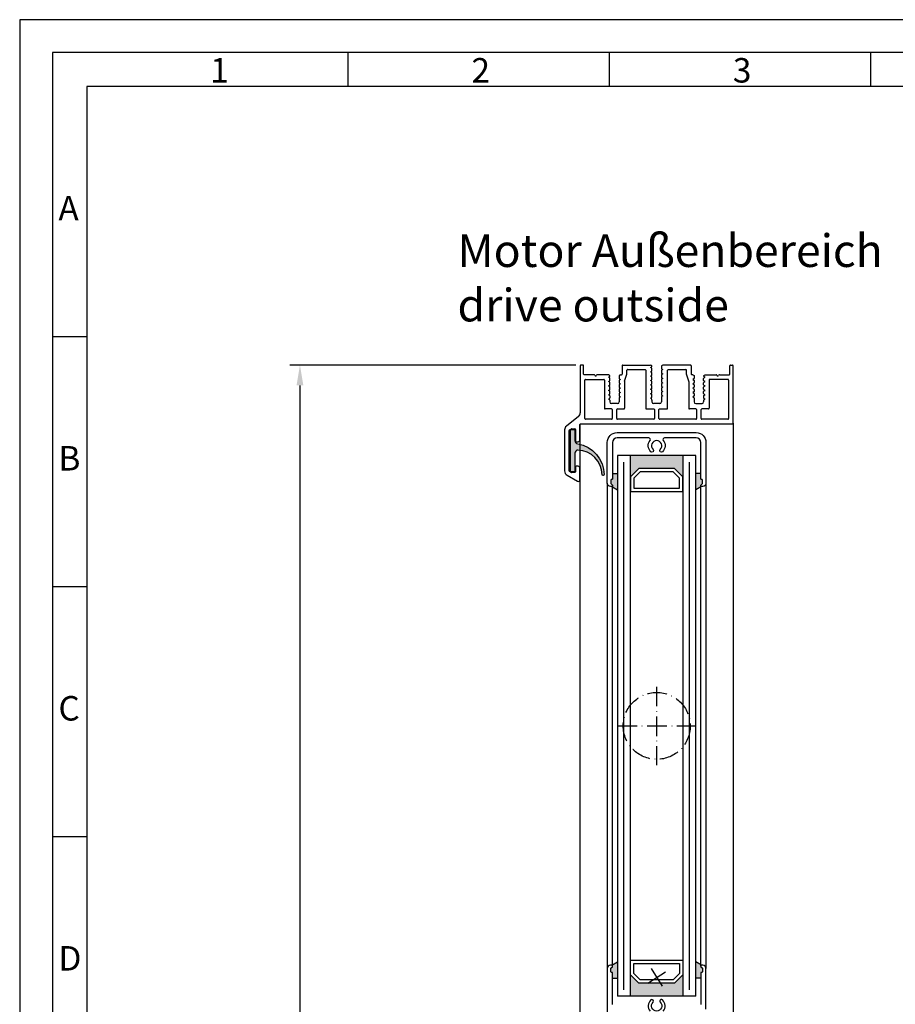
# Model space of a CAD drawing. Units: millimetres. Extents: x 1427 to 11047, y 2284 to 27572.
# Drawn here: x 3300 to 3568, y 27270 to 27572 of the extents above; entities that cross this region are included whole.
import ezdxf

# ---------------------------------------------------------------- set-up
doc = ezdxf.new("R2010")
doc.units = ezdxf.units.MM
doc.linetypes.add('ACAD_ISO10W100', pattern=[18, 12, -3, 0, -3])
doc.layers.add('Strichpunkt schmal', color=1, linetype='ACAD_ISO10W100')
doc.layers.add('VORDERANSICHT', color=7, linetype='Continuous')
doc.styles.add('Arial', font='arial.ttf')
doc.styles.add('ISO9', font='simplex')
doc.styles.get("Standard").update_dxf_attribs({"font": 'ISOCP.SHX'})
doc.dimstyles.new('M 1zu1 schmidt', dxfattribs={"dimscale": 2.5, "dimtxt": 2.5, "dimasz": 2.5, "dimexe": 1.25, "dimexo": 0.625, "dimgap": 0.9750000000000003, "dimtad": 1, "dimdec": 1, "dimdsep": 46, "dimtxsty": 'ISO9', "dimcen": 2.5, "dimclrd": 1, "dimclre": 1, "dimclrt": 1, "dimadec": 0, "dimazin": 0, "dimtfac": 1, "dimtdec": 1, "dimtmove": 0, "dimatfit": 3, "dimfxl": 1, "dimtolj": 1, "dimtzin": 0, "dimlwd": -1, "dimarcsym": 0})

# ---------------------------------------------------------------- blocks, each defined once
blk = doc.blocks.new('*D50')
at = {"color": 1, "lineweight": -2, "transparency": 16777216}
for p, q in [((3470.23428135587, 27465.87907554756), (3382.672658873686, 27465.87907554756)), ((3470.234201516938, 26695.37908395507), (3382.672658873686, 26695.37908395507))]:
    blk.add_line(p, q, dxfattribs=at)
at = {"color": 1, "transparency": 16777216}
blk.add_line((3385.797658873686, 27459.62907554756), (3385.797658873686, 26701.62908395507), dxfattribs=at)
for points in [[(3384.75599220702, 27459.62907554756), (3386.839325540353, 27459.62907554756), (3385.797658873686, 27465.87907554756)], [(3384.75599220702, 26701.62908395507), (3386.839325540353, 26701.62908395507), (3385.797658873686, 26695.37908395507)]]:
    blk.add_solid(points, dxfattribs=at)
at = {"layer": 'Defpoints', "color": 0, "transparency": 16777216}
for p in [(3471.79678135587, 27465.87907554756), (3385.797658873686, 26695.37908395507), (3471.796701516938, 26695.37908395507)]:
    blk.add_point(p, dxfattribs=at)
at = {"color": 1, "transparency": 16777216, "insert": (3378.598254111789, 27080.62907975131), "char_height": 6.25, "attachment_point": 5, "rotation": 90, "style": 'ISO9'}
blk.add_mtext('\\A1;Elementhöhe/height', dxfattribs=at)
blk = doc.blocks.new('11')
h = blk.add_hatch(color=256)
edge = h.paths.add_edge_path()
edge.add_arc((788.4021606035832, 792.194167168856), 9.90185228161933, 280.4110358026807, 358.4655693702721)
edge.add_arc((798.0004931471087, 791.9247110821861), 0.300000000000015, 0.822719021758094, 175.6667095942644)
edge.add_arc((789.8877515365216, 792.2098206870588), 7.818005385193093, 272.79061252183453, 358.07627985909096, ccw=False)
edge.add_arc((790.3004062198363, 785.4005734846335), 0.9999999999999746, 180, 268.1647133938162, ccw=False)
edge.add_line((789.3004062198363, 785.4005734846335), (789.3004062198363, 791.0408643357052))
edge.add_line((789.3004062198363, 791.0408643357052), (788.000406219837, 791.0408643357052))
edge.add_line((788.000406219837, 791.0408643357052), (788.000406219837, 778.1408643357047))
edge.add_line((788.000406219837, 778.1408643357047), (789.3004062198363, 778.1408643357038))
edge.add_line((789.3004062198363, 778.1408643357038), (789.3004062198363, 781.4612790615649))
edge.add_arc((790.3004062198363, 781.4612790615648), 1, 96.2516709565952, 179.9999999999935, ccw=False)
blk.add_lwpolyline([(790.1915103546755, 782.4553322244042, 0.3543863812960216), (798.3004622198371, 791.9290186808798, 0.955988055572629), (797.7013507269505, 791.9473785139301, -0.3903143852148453), (790.2683799031877, 784.4010864586837, -0.4048624847708142), (789.3004062198363, 785.4005734846335), (789.3004062198363, 791.0408643357052), (788.000406219837, 791.0408643357052), (788.000406219837, 778.1408643357047), (789.3004062198363, 778.1408643357038), (789.3004062198363, 781.4612790615649, -0.382604633710305)], format="xyb", close=True)
blk = doc.blocks.new('A-14')
for p, q in [((8.933292964842622, 1.61740958059454), (8.608292964743669, 1.429770743092377)), ((8.608292964743669, 1.429770743092377), (8.933292964744396, 1.242131905593851)), ((8.933292964842622, 0.2774095805943944), (8.608292964743669, 0.08977074309586897)), ((8.608292964743669, 0.08977074309586897), (8.933292964744396, -0.0978680944062944)), ((11.4332929647444, 2.794394590819138), (9.533292964742941, 2.794394590819138)), ((11.9332929647444, 1.120614661293075), (11.9332929647444, 2.294394590819138)), ((11.9332929647444, -0.2193853387034324), (11.9332929647444, 0.3989268248951703)), ((12.35829296474367, 0.7597707430941227), (12.03329296474294, 0.9474095804944227)), ((12.03329296474294, 0.5721319055955973), (12.35829296474367, 0.7597707430941227)), ((21.52499999598706, 0.4403117463225499), (21.84999999599142, 0.6279505838210753)), ((21.84999999599142, 0.2526729088240245), (21.52499999598706, 0.4403117463225499)), ((21.94999999598997, 1.915238509118353), (21.94999999598997, 2.294394590819138)), ((21.94999999598997, -0.5388443353767798), (21.94999999598997, 0.07946782812359743)), ((22.44999999598997, 2.794394590819138), (24.34999999599142, 2.794394590819138)), ((24.84999999599142, 0.7494678281218512), (24.84999999599142, 0.131155664621474)), ((24.94999999598997, 1.297950583822967), (25.27499999598706, 1.110311746324442)), ((25.27499999598706, 1.110311746324442), (24.94999999609183, 0.9226729089241417)), ((34.44167525789237, 0.7597707430941227), (34.7666752578931, 0.9474095804944227)), ((34.7666752578931, 0.5721319055955973), (34.44167525789237, 0.7597707430941227)), ((34.86667525789164, 1.120614661293075), (34.86667525789164, 2.294394590819138)), ((34.86667525789164, -0.2193853387034324), (34.86667525789164, 0.3989268248951703)), ((35.36667525789164, 2.794394590819138), (37.2666752578931, 2.794394590819138)), ((37.86667525779342, 1.61740958059454), (38.19167525789237, 1.429770743092377)), ((38.19167525789237, 1.429770743092377), (37.86667525789164, 1.242131905593851)), ((37.86667525779342, 0.2774095805943944), (38.19167525789237, 0.08977074309586897)), ((38.19167525789237, 0.08977074309586897), (37.86667525789164, -0.0978680944062944)), ((8.933292964842622, -1.062590419405751), (8.608292964743669, -1.250229256907915)), ((8.608292964743669, -1.250229256907915), (8.933292964744396, -1.43786809440644)), ((8.933292964842622, -2.402590419405897), (8.60829296474003, -2.590229256904422)), ((8.60829296474003, -2.590229256904422), (8.933292964744396, -2.777868094406585)), ((9.033292964742941, -0.2710731751067215), (9.033292964742941, -0.8893853387053241)), ((9.033292964742941, -1.611073175106867), (9.033292964742941, -2.22938533870547)), ((9.033292964742941, -2.951073175103375), (9.033292964742941, -3.569385338705615)), ((11.9332929647444, -1.559385338707216), (11.9332929647444, -0.9410731751049752)), ((11.9332929647444, -2.899385338703723), (11.9332929647444, -2.281073175105121)), ((12.35829296474367, -0.5802292569060228), (12.03329296474294, -0.3925904195057228)), ((12.03329296474294, -0.7678680944045482), (12.35829296474367, -0.5802292569060228)), ((12.35829296474367, -1.920229256906168), (12.03329296474294, -1.732590419505868)), ((12.03329296474294, -2.107868094404694), (12.35829296474367, -1.920229256906168)), ((21.52499999598706, -0.8996882536775956), (21.84999999599142, -0.7120494161754323)), ((21.84999999599142, -1.087327091176121), (21.52499999598706, -0.8996882536775956)), ((21.52499999598706, -2.239688253674103), (21.84999999599142, -2.052049416175578)), ((21.84999999599142, -2.427327091176267), (21.52499999598706, -2.239688253674103)), ((21.94999999598997, -1.878844335376925), (21.94999999598997, -1.260532171876548)), ((21.94999999598997, -3.218844335377071), (21.94999999598997, -2.600532171873056)), ((24.84999999599142, -0.5905321718782943), (24.84999999599142, -1.208844335375034)), ((24.84999999599142, -1.930532171874802), (24.84999999599142, -2.548844335375179)), ((24.94999999598997, -0.0420494161771785), (25.27499999598706, -0.2296882536757039)), ((25.27499999598706, -0.2296882536757039), (24.94999999609183, -0.4173270910760039)), ((24.94999999598997, -1.382049416177324), (25.27499999598706, -1.569688253675849)), ((25.27499999598706, -1.569688253675849), (24.94999999609183, -1.757327091076149)), ((24.94999999598997, -2.72204941617747), (25.27499999598706, -2.909688253675995)), ((25.27499999598706, -2.909688253675995), (24.94999999609183, -3.097327091076295)), ((34.44167525789237, -0.5802292569060228), (34.7666752578931, -0.3925904195057228)), ((34.7666752578931, -0.7678680944045482), (34.44167525789237, -0.5802292569060228)), ((34.44167525789237, -1.920229256906168), (34.7666752578931, -1.732590419505868)), ((34.7666752578931, -2.107868094404694), (34.44167525789237, -1.920229256906168)), ((34.86667525789164, -1.559385338707216), (34.86667525789164, -0.9410731751049752)), ((34.86667525789164, -2.899385338703723), (34.86667525789164, -2.281073175105121)), ((37.7666752578931, -0.2710731751067215), (37.7666752578931, -0.8893853387053241)), ((37.7666752578931, -1.611073175106867), (37.7666752578931, -2.22938533870547)), ((37.7666752578931, -2.951073175103375), (37.7666752578931, -3.569385338705615)), ((37.86667525779342, -1.062590419405751), (38.19167525789237, -1.250229256907915)), ((38.19167525789237, -1.250229256907915), (37.86667525789164, -1.43786809440644)), ((37.86667525779342, -2.402590419405897), (38.19167525789601, -2.590229256904422)), ((38.19167525789601, -2.590229256904422), (37.86667525789164, -2.777868094406585)), ((8.933292964842622, -5.807636836707388), (8.600109817307555, -6.000000216532499)), ((8.933292964842622, -3.742590419406042), (8.60829296474003, -3.930229256904568)), ((8.60829296474003, -3.930229256904568), (8.933292964744396, -4.117868094406731)), ((8.933292964842622, -5.082590419406188), (8.60829296474003, -5.270229256904713)), ((8.60829296474003, -5.270229256904713), (8.933292964744396, -5.457868094406876)), ((9.033292964742941, -4.291073175107158), (9.033292964742941, -4.909385338705761)), ((9.033292964742941, -5.631073175103666), (9.033292964742941, -5.634431756003323)), ((11.9332929647444, -4.239385338707507), (11.9332929647444, -3.621073175105266)), ((11.9332929647444, -5.754855392504396), (11.9332929647444, -4.961073175105412)), ((12.358270135167, -6.000216076245124), (11.9332929647444, -5.754855392504396)), ((12.35829296474367, -3.260229256906314), (12.03329296474294, -3.072590419506014)), ((12.03329296474294, -3.447868094404839), (12.35829296474367, -3.260229256906314)), ((12.35829296474003, -4.600229256906459), (12.03329296474294, -4.412590419506159)), ((12.03329296474294, -4.787868094404985), (12.35829296474003, -4.600229256906459)), ((21.52499999598706, -3.579688253674249), (21.84999999599142, -3.392049416175723)), ((21.84999999599142, -3.767327091176412), (21.52499999598706, -3.579688253674249)), ((21.52499999598706, -4.919688253674394), (21.84999999599142, -4.732049416175869)), ((21.84999999599142, -5.107327091176558), (21.52499999598706, -4.919688253674394)), ((21.94999999598997, -4.558844335373578), (21.94999999598997, -3.940532171876839)), ((21.94999999598997, -5.898844335377362), (21.94999999598997, -5.280532171873347)), ((24.84999999599142, -3.270532171874947), (24.84999999599142, -3.888844335375325)), ((24.84999999599142, -4.610532171875093), (24.84999999599142, -5.22884433537547)), ((24.84999999599142, -5.950532171875238), (24.84999999599142, -6.568844335375616)), ((24.94999999598997, -4.062049416173977), (25.27499999598706, -4.24968825367614)), ((25.27499999598706, -4.24968825367614), (24.94999999609183, -4.43732709107644)), ((24.94999999598997, -5.402049416177761), (25.27499999598706, -5.589688253676286)), ((25.27499999598706, -5.589688253676286), (24.94999999609183, -5.777327091076586)), ((34.44167525789237, -3.260229256906314), (34.7666752578931, -3.072590419506014)), ((34.7666752578931, -3.447868094404839), (34.44167525789237, -3.260229256906314)), ((34.44167525789601, -4.600229256906459), (34.7666752578931, -4.412590419506159)), ((34.7666752578931, -4.787868094404985), (34.44167525789601, -4.600229256906459)), ((34.44169808746904, -6.000216076245124), (34.86667525789164, -5.754855392504396)), ((34.86667525789164, -4.239385338707507), (34.86667525789164, -3.621073175105266)), ((34.86667525789164, -5.754855392504396), (34.86667525789164, -4.961073175105412)), ((37.7666752578931, -4.291073175107158), (37.7666752578931, -4.909385338705761)), ((37.7666752578931, -5.631073175103666), (37.7666752578931, -5.634431756003323)), ((37.86667525779342, -3.742590419406042), (38.19167525789601, -3.930229256904568)), ((38.19167525789601, -3.930229256904568), (37.86667525789164, -4.117868094406731)), ((37.86667525779342, -5.082590419406188), (38.19167525789601, -5.270229256904713)), ((38.19167525789601, -5.270229256904713), (37.86667525789164, -5.457868094406876)), ((37.86667525779342, -5.807636836707388), (38.20025511489587, -6.000229256907915)), ((21.52457761493963, -8.999932115486445), (21.94999999598997, -8.75431438927626)), ((21.52499999598706, -6.25968825367454), (21.84999999599142, -6.072049416176014)), ((21.84999999599142, -6.447327091173065), (21.52499999598706, -6.25968825367454)), ((21.52499999598706, -7.599688253674685), (21.84999999599142, -7.41204941617616)), ((21.84999999599142, -7.787327091176849), (21.52499999598706, -7.599688253674685)), ((21.94999999598997, -7.238844335373869), (21.94999999598997, -6.62053217187713)), ((21.94999999598997, -8.75431438927626), (21.94999999598997, -7.960532171873638)), ((24.84999999599142, -7.290532171875384), (24.84999999599142, -7.908844335375761)), ((24.84999999599142, -8.63053217187553), (24.84999999599142, -8.633890752676962)), ((24.94999999598997, -6.742049416174268), (25.27499999598706, -6.929688253676431)), ((25.27499999598706, -6.929688253676431), (24.94999999609183, -7.117327091076731)), ((24.94999999598997, -8.082049416174414), (25.27499999598706, -8.269688253676577)), ((25.27499999598706, -8.269688253676577), (24.94999999609183, -8.457327091073239)), ((24.94999999598997, -8.807095833475614), (25.28357985298692, -8.99968825367614))]:
    blk.add_line(p, q)
for centre, radius, start, end in [((8.833292964791326, 1.790614661265863), 0.1999999999516149, 300.0000000249088, 8.337633264175721e-09), ((8.833292964743123, 1.068926824838854), 0.1999999999997867, 1.584150320193387e-08, 59.99999999939618), ((8.833292964791326, 0.4506146612657176), 0.1999999999516149, 300.0000000249088, 8.337633264175721e-09), ((9.533292964742941, 2.294394590819138), 0.5, 90, 180), ((11.4332929647444, 2.294394590819138), 0.5, 0, 90), ((12.13329296474421, 1.120614661249419), 0.1999999999997867, 179.9999999870767, 239.9999999993962), ((12.13329296469419, 0.3989268248660665), 0.1999999999497959, 119.999999992286, 179.9999999922877), ((21.74999999595286, 0.8011556645978999), 0.200000000036941, 300.0000000065448, 6.670106611340577e-09), ((21.74999999599106, 0.07946782806902775), 0.1999999999989086, 1.604994403353826e-08, 59.99999999974577), ((22.44999999598997, 2.294394590819138), 0.5, 90, 180), ((24.34999999599142, 2.294394590819138), 0.5, 0, 90), ((25.74727021315005, 1.709768679211265), 0.8973482840347525, 179.2442230174599, 207.3179435632665), ((25.04999999602853, 0.7494678280854714), 0.2000000000372062, 119.9999999727998, 179.9999999893695), ((25.04999999599124, 0.1311556645778182), 0.1999999999998181, 179.9999999870767, 239.9999999993962), ((34.66667525789182, 1.120614661249419), 0.1999999999997867, 300.0000000006038, 1.271489072786797e-08), ((34.66667525794185, 0.3989268248660665), 0.1999999999497959, 7.712310769362542e-09, 60.00000000771681), ((35.36667525789164, 2.294394590819138), 0.5, 90, 180), ((37.2666752578931, 2.294394590819138), 0.5, 0, 90), ((37.96667525784471, 1.790614661265863), 0.1999999999516149, 179.9999999916624, 239.9999999750912), ((37.96667525789292, 1.068926824838854), 0.1999999999997867, 120.0000000006038, 179.9999999839501), ((37.96667525784471, 0.4506146612657176), 0.1999999999516149, 179.9999999916624, 239.9999999750912), ((8.833292964743123, -0.2710731751612911), 0.1999999999997867, 1.584150320193387e-08, 59.99999999939618), ((8.833292964791326, -0.8893853387344279), 0.1999999999516149, 300.0000000249088, 8.337633264175721e-09), ((8.833292964744032, -1.611073175161437), 0.1999999999989381, 1.604994403353826e-08, 59.99999999971194), ((8.833292964791326, -2.229385338734573), 0.1999999999516149, 300.0000000249088, 8.337633264175721e-09), ((8.833292964744032, -2.951073175161582), 0.1999999999989381, 1.604994403353826e-08, 59.99999999971194), ((12.13329296474421, -0.2193853387507261), 0.1999999999997867, 179.9999999870767, 239.9999999993962), ((12.13329296469419, -0.9410731751304411), 0.1999999999497959, 119.999999992286, 179.9999999920792), ((12.13329296474421, -1.559385338750872), 0.1999999999997867, 179.9999999870767, 239.9999999993962), ((12.13329296469419, -2.281073175134225), 0.1999999999497959, 119.999999992286, 179.9999999920792), ((12.13329296474421, -2.899385338751017), 0.1999999999997867, 179.9999999870767, 239.9999999993962), ((21.74999999595286, -0.5388443353986077), 0.200000000036941, 300.0000000065448, 6.670106611340577e-09), ((21.74999999599106, -1.260532171931118), 0.1999999999989086, 1.604994403353826e-08, 59.99999999974577), ((21.74999999595286, -1.878844335398753), 0.200000000036941, 300.0000000065448, 6.670106611340577e-09), ((21.74999999599106, -2.600532171931263), 0.1999999999989086, 1.604994403353826e-08, 59.99999999974577), ((25.04999999602853, -0.5905321719146741), 0.2000000000372062, 119.9999999727998, 179.9999999893695), ((25.04999999599124, -1.208844335418689), 0.1999999999998181, 179.9999999870767, 239.9999999993962), ((25.04999999602853, -1.930532171911182), 0.2000000000372062, 119.9999999727998, 179.9999999893695), ((25.04999999599124, -2.548844335418835), 0.1999999999998181, 179.9999999870767, 239.9999999993962), ((34.66667525789182, -0.2193853387507261), 0.1999999999997867, 300.0000000006038, 1.271489072786797e-08), ((34.66667525794185, -0.9410731751304411), 0.1999999999497959, 7.712310769362542e-09, 60.00000000771681), ((34.66667525789182, -1.559385338750872), 0.1999999999997867, 300.0000000006038, 1.271489072786797e-08), ((34.66667525794185, -2.281073175134225), 0.1999999999497959, 7.712310769362542e-09, 60.00000000771681), ((34.66667525789182, -2.899385338751017), 0.1999999999997867, 300.0000000006038, 1.271489072786797e-08), ((37.96667525789292, -0.2710731751612911), 0.1999999999997867, 120.0000000006038, 179.9999999839501), ((37.96667525784471, -0.8893853387344279), 0.1999999999516149, 179.9999999916624, 239.9999999750912), ((37.96667525789201, -1.611073175161437), 0.1999999999989381, 120.000000000288, 179.9999999839501), ((37.96667525784471, -2.229385338734573), 0.1999999999516149, 179.9999999916624, 239.9999999750912), ((37.96667525789201, -2.951073175161582), 0.1999999999989381, 120.000000000288, 179.9999999839501), ((8.833292964791326, -3.569385338734719), 0.1999999999516149, 300.0000000249088, 8.337633264175721e-09), ((8.833292964744032, -4.291073175161728), 0.1999999999989381, 1.604994403353826e-08, 59.99999999971194), ((8.833292964792236, -4.909385338734864), 0.1999999999507054, 300.0000000248242, 8.129192432571328e-09), ((8.833292964743123, -5.631073175161873), 0.1999999999997867, 1.584150320193387e-08, 59.99999999939618), ((8.833292964792236, -5.634431756032427), 0.1999999999507054, 300.0000000248242, 8.337633264175721e-09), ((12.13329296469328, -3.621073175130732), 0.1999999999488864, 119.9999999919167, 179.9999999920792), ((12.1332929647433, -4.239385338751163), 0.1999999999989381, 179.9999999872851, 239.999999999712), ((12.13329296469419, -4.961073175134516), 0.1999999999497959, 119.999999992286, 179.9999999922877), ((21.74999999595286, -3.218844335398899), 0.2000000000373348, 300.000000006525, 6.461665779736184e-09), ((21.74999999599106, -3.940532171931409), 0.1999999999989086, 1.604994403353826e-08, 59.99999999974577), ((21.74999999595286, -4.558844335399044), 0.200000000036941, 300.0000000065448, 6.670106611340577e-09), ((21.74999999599106, -5.280532171931554), 0.1999999999989086, 1.604994403353826e-08, 59.99999999974577), ((21.74999999595377, -5.89884433539919), 0.2000000000364862, 300.000000006477, 6.461665779736184e-09), ((25.04999999602853, -3.270532171911327), 0.2000000000372062, 119.9999999727998, 179.9999999893695), ((25.04999999599124, -3.88884433541898), 0.1999999999998181, 179.9999999870767, 239.9999999993962), ((25.04999999602853, -4.610532171911473), 0.2000000000372062, 119.9999999727998, 179.9999999893695), ((25.04999999599124, -5.228844335419126), 0.1999999999998181, 179.9999999870767, 239.9999999993962), ((25.04999999602853, -5.950532171911618), 0.2000000000372062, 119.9999999727998, 179.9999999893695), ((34.66667525794276, -3.621073175130732), 0.1999999999488864, 7.712310769362542e-09, 60.00000000808335), ((34.66667525789273, -4.239385338751163), 0.1999999999989381, 300.000000000288, 1.271489072786797e-08), ((34.66667525794185, -4.961073175134516), 0.1999999999497959, 7.712310769362542e-09, 60.00000000771681), ((37.96667525784471, -3.569385338734719), 0.1999999999516149, 179.9999999916624, 239.9999999750912), ((37.96667525789201, -4.291073175161728), 0.1999999999989381, 120.000000000288, 179.9999999839501), ((37.9666752578438, -4.909385338734864), 0.1999999999507054, 179.9999999916624, 239.9999999751758), ((37.96667525789292, -5.631073175161873), 0.1999999999997867, 120.0000000006038, 179.9999999839501), ((37.9666752578438, -5.634431756032427), 0.1999999999507054, 179.9999999916624, 239.9999999751758), ((21.74999999599015, -6.6205321719317), 0.1999999999998181, 1.584150320193387e-08, 59.99999999939618), ((21.74999999595377, -7.238844335399335), 0.2000000000364862, 300.000000006477, 6.461665779736184e-09), ((21.74999999599015, -7.960532171931845), 0.1999999999998181, 1.584150320193387e-08, 59.99999999939618), ((25.04999999599033, -6.568844335419271), 0.1999999999989086, 179.9999999872851, 239.9999999997458), ((25.04999999602944, -7.290532171911764), 0.2000000000380548, 119.9999999731155, 179.999999989578), ((25.04999999599033, -7.908844335419417), 0.1999999999989086, 179.9999999872851, 239.9999999997458), ((25.04999999602944, -8.63053217191191), 0.2000000000380548, 119.9999999731155, 179.999999989578), ((25.04999999599124, -8.633890752720617), 0.1999999999998181, 179.9999999870767, 239.9999999993962)]:
    blk.add_arc(centre, radius, start, end)
at = {"layer": 'VORDERANSICHT'}
for p, q in [((46.89999999598933, 26.13397458717736), (46.89999999598933, 22.49999958715125)), ((50.84999991526695, 24.71946673942875), (47.64999996905465, 26.56698730459539)), ((47.3999999959666, 21.99999958717308), (48.09999999599916, 21.99999958717672)), ((48.29999999598988, 22.19999958716653), (48.29999999598988, 23.69999958718472)), ((48.4999999959806, 23.89999958717453), (49.45576699582909, 23.89999958717453)), ((49.55576674064434, 23.87320481525967), (50.0999997408486, 23.55899281514212)), ((50.19999999598951, 23.3857875871181), (50.19999999598951, 11.03730658721543)), ((51.59999999598915, 10.8426166980571), (51.59999999598915, 23.42042858716741)), ((46.89999999598933, 13.99999958719854), (46.89999999599024, 9.199998775453423)), ((48.09999999599916, 14.49999958717672), (47.3999999959666, 14.49999958717672)), ((48.29999999598988, 10.69999958716653), (48.29999999598988, 14.29999958718327)), ((47.37328997906855, 6.79268911698091), (51.02671001291003, 9.663121660112665)), ((49.41576699594737, 10.49999958717672), (48.4999999959806, 10.49999958717672)), ((50.099999978234, 10.86410149620133), (49.51576697817165, 10.52679449616335)), ((-4.009507392765954e-09, 8.799997604812233), (4.009507392765954e-09, -8.799997604812233)), ((46.69996822664564, 8.999998777977453), (0.1999999959903107, 8.999997604809323)), ((1.400000004010963, -4.400002966081956), (1.399999995990129, 7.399997604810778)), ((1.599999995989947, 7.599997604811506), (9.58329309803139, 7.599997604811506)), ((9.783293098031209, 7.39999758913109), (9.783292831455583, 4.643945133608213)), ((11.18329283145522, 4.643945164971228), (11.18329309803084, 7.399997620494105)), ((11.38329309803066, 7.599997604811506), (22.50000012927842, 7.599997604811506)), ((22.70000012927824, 7.39999758913109), (22.69999986270261, 4.643945133608213)), ((24.09999986270225, 4.643945164971228), (24.10000012927787, 7.399997620494105)), ((24.30000012927769, 7.599997604811506), (35.41667539118009, 7.599997604811506)), ((35.61667539117991, 7.39999758913109), (35.61667512460428, 4.643945133608213)), ((37.01667512460392, 4.643945164971228), (37.01667539117955, 7.399997620494105)), ((37.21667539117936, 7.599997604811506), (45.19999999598951, 7.599997604811506)), ((45.39999999598933, 7.399997604810778), (45.39999999598933, -4.400002966081956)), ((7.383742379425712, -4.400002966081956), (7.383742379424802, 4.24394517613473)), ((7.583742379424621, 4.443945176139096), (9.583389265461392, 4.443945172537497)), ((11.38329309803066, 4.443945180653827), (13.38284355062717, 4.443945175011322)), ((13.58284355006174, -3.969993029222678), (13.58284355006265, 4.243945175010595)), ((20.04999998859932, 4.243945149162755), (20.0499999959867, -7.399988795703393)), ((22.49999986270279, 4.443945149290812), (20.24999998859914, 4.443945149290812)), ((26.54999999604945, 4.443945179973525), (24.30000012927769, 4.443945180653827)), ((26.74999999599015, -7.399988795703393), (26.74999999598879, 4.243945179972798)), ((33.21712467257441, -3.969993029222678), (33.2171246725735, 4.243945149290084)), ((35.41667512460447, 4.443945149290812), (33.41712467257332, 4.443945149290812)), ((37.21667539117936, 4.443945180653827), (39.21622584321142, 4.443945176135458)), ((39.41622584321033, -4.400002966081956), (39.41622584321124, 4.24394517613473)), ((46.79999999599079, -8.799997604812233), (46.79999999598988, 5.613194079036475)), ((9.033292964742941, 1.790614661294967), (9.033292964742941, 2.294394590819138)), ((9.033292964742941, 0.4506146612948214), (9.033292964742941, 1.068926824838854)), ((21.94999999598997, 0.8011556646233657), (21.94999999598997, 1.915238509118353)), ((24.84999999599142, 1.721605074788386), (24.84999999599142, 2.294394590819138)), ((37.7666752578931, 1.790614661294967), (37.7666752578931, 2.294394590819138)), ((37.7666752578931, 0.4506146612948214), (37.7666752578931, 1.068926824838854)), ((4.18038447882418, -6.000001675765816), (1.199999890844083, -6.000003418750566)), ((1.600000115513012, -4.600002966082684), (7.183742379425894, -4.600002966082684)), ((8.60010981730909, -6.000000216532499), (5.219614963365075, -6.000001087733835)), ((12.358270135167, -6.000216076245124), (12.65827013516719, -6.000216076245124)), ((13.59165125782795, -4.028691473751678), (14.249462427401, -6.171310862973769)), ((33.2083169648082, -4.028691473751678), (32.55050579523515, -6.171310862973769)), ((34.44169808746904, -6.000216076245124), (34.14169808746885, -6.000216076245124)), ((38.20025516055159, -6.000229283268709), (41.58038502861621, -6.000001087733835)), ((45.19999988448728, -4.600002966082684), (39.61729952587905, -4.600000084075873)), ((42.61961552117612, -6.000001675765816), (45.60000010915621, -6.000003418750566)), ((0.7999998363111445, -8.999997940209141), (0.1999998363112354, -8.999997604809323)), ((1.000000004010872, -6.200003418751294), (1.000000004010872, -8.799997940208414)), ((12.858270135167, -8.799999118415144), (12.858270135167, -6.200216076245852)), ((13.05827025182225, -8.999999118415872), (21.52457761493963, -8.999932115486445)), ((14.25827013516675, -6.230009307502769), (14.25827013516755, -7.399988795703393)), ((19.84999999598779, -7.599988795704121), (14.45827013516737, -7.599988795704121)), ((33.74169797081379, -8.999999118415872), (25.28357985298692, -8.99968825367614)), ((32.34169808746867, -7.599988795704121), (26.94999999598997, -7.599988795704121)), ((32.5416980874694, -6.230009307502769), (32.54169808746849, -7.399988795703393)), ((33.94169808746904, -8.799999118415144), (33.94169808746904, -6.200216076245852)), ((45.79999999598942, -6.200003418751294), (45.79999999598942, -8.799997940208414)), ((46.00000016368915, -8.999997940209141), (46.60000016368906, -8.999997604809323))]:
    blk.add_line(p, q, dxfattribs=at)
for centre, radius, start, end in [((47.39999999597478, 26.13397458717736), 0.4999999999854475, 60.0000035611454, 180), ((50.09999999602553, 23.42042858717105), 1.499999999964075, 359.9999999997916, 60.00000356116514), ((47.3999999959666, 22.49999958715125), 0.4999999999768079, 180, 270), ((48.09999999599916, 22.19999958716653), 0.1999999999907232, 270, 0), ((48.4999999959806, 23.69999958718472), 0.1999999999907232, 90, 180), ((49.45576699582818, 23.69999958719563), 0.1999999999792408, 60.00008441086292, 89.99999999973946), ((49.99999999605518, 23.3857875871181), 0.1999999999343288, 0, 60.00008441082626), ((47.3999999959666, 13.99999958719854), 0.4999999999771489, 90, 180), ((48.09999999599916, 14.29999958718327), 0.1999999999907232, 0, 90), ((46.69999999599042, 9.199998775453423), 0.2, 270.0000014455372, 0), ((48.4999999959806, 10.69999958716653), 0.1999999999907232, 180, 270), ((49.41576699594737, 10.69999958711924), 0.1999999999427409, 270, 299.999994129268), ((49.99999999597514, 11.03730658721543), 0.2000000000139153, 299.9999941289155, 0), ((50.09999999598915, 10.8426166980571), 1.5, 308.1561427893728, 0), ((0.1999999959903107, 8.799997604812233), 0.1999999999998181, 90, 180), ((1.599999995989947, 7.399997604810778), 0.2, 90, 180), ((9.58329309803139, 7.399997604810778), 0.2, 359.9999955076832, 90), ((11.38329309803066, 7.399997604810778), 0.2, 90, 179.9999955074748), ((22.50000012927842, 7.399997604810778), 0.2, 359.9999955076832, 90), ((24.30000012927769, 7.399997604810778), 0.2, 90, 179.9999955074748), ((35.41667539118009, 7.399997604810778), 0.2, 359.9999955076832, 90), ((37.21667539117936, 7.399997604810778), 0.2, 90, 179.9999955074748), ((45.19999999598951, 7.399997604810778), 0.2, 0, 90), ((48.29999999598988, 5.613194079036475), 1.5, 128.1561427893728, 180), ((7.583742379424621, 4.24394517613473), 0.2, 90, 180), ((9.583292831455765, 4.643945149287902), 0.2, 270, 359.9999955074748), ((11.38329309803066, 4.643945180654555), 0.2, 180.0000044923168, 270), ((13.38284355006283, 4.243945175010595), 0.2, 0, 89.99999983835414), ((20.24999998859914, 4.243945149290084), 0.2, 90, 180.0000000362687), ((22.49999986270279, 4.643945149287902), 0.2, 270, 359.9999955074748), ((24.30000012927769, 4.643945180654555), 0.2, 180.0000044923168, 270), ((26.54999999598897, 4.243945179972798), 0.2, 0, 89.99999998264731), ((33.41712467257332, 4.243945149290084), 0.2, 90, 180), ((35.41667512460447, 4.643945149287902), 0.2, 270, 359.9999955074748), ((37.21667539117936, 4.643945180654555), 0.2, 180.0000044923168, 270), ((39.21622584321142, 4.24394517613473), 0.2, 0, 90), ((1.20000000401069, -6.200003418751294), 0.1999999999998501, 90.00003241984474, 180), ((1.600000004010781, -4.400002966081956), 0.2, 180, 270.0000319430363), ((4.180384309073361, -5.700001675762906), 0.3000000000003771, 270.0000324200532, 330.0000324200166), ((4.699999721094628, -6.000001381748007), 0.3000000000000166, 30.00003241954597, 150.0000324197759), ((5.219614793615165, -5.700001087734563), 0.3000000000004573, 210.0000324200275, 270.0000324198447), ((7.183742379425894, -4.400002966081956), 0.2, 270, 0), ((12.65827013516719, -6.200216076245852), 0.2, 0, 90), ((13.78284355006156, -3.969993029222678), 0.2, 180, 197.0671464467738), ((33.0171246725746, -3.969993029222678), 0.2, 342.9328535532262, 0), ((34.14169808746885, -6.200216076245852), 0.2, 90, 180), ((39.61622584321015, -4.400002966081956), 0.2, 180, 270), ((41.58038519836612, -5.700001087734563), 0.3000000000004573, 269.9999675801553, 329.9999675799725), ((42.10000027088665, -6.000001381748007), 0.3000000000000166, 29.99996758022412, 149.999967580454), ((42.61961568290792, -5.700001675762906), 0.3000000000003771, 209.9999675799833, 269.9999675799468), ((45.19999999598951, -4.400002966081956), 0.2, 269.9999680569637, 0), ((45.59999999598961, -6.200003418751294), 0.1999999999998501, 0, 89.99996758015526), ((0.200000004010235, -8.799997604808595), 0.2000000000006842, 180.0000000004169, 269.9999519577755), ((0.8000000040110535, -8.799997940208414), 0.2000000000002728, 269.9999519575149, 0), ((13.05827013516682, -8.799999118415144), 0.1999999999998521, 180, 270.0000334193185), ((14.05827013516694, -6.230009307502769), 0.2, 0, 17.06714644677385), ((14.45827013516737, -7.399988795703393), 0.2, 180, 270), ((19.84999999598779, -7.399988795703393), 0.2, 270, 0), ((26.94999999598997, -7.399988795703393), 0.2, 180, 270), ((32.34169808746867, -7.399988795703393), 0.2, 270, 0), ((32.74169808746922, -6.230009307502769), 0.2, 162.9328535532262, 179.9999999997916), ((33.74169808746922, -8.799999118415144), 0.1999999999998521, 269.9999665806815, 0), ((45.99999999598924, -8.799997940208414), 0.2000000000002728, 180, 270.000048042485), ((46.59999999599006, -8.799997604808595), 0.2000000000006842, 270.0000480422245, 359.9999999993747)]:
    blk.add_arc(centre, radius, start, end, dxfattribs=at)

msp = doc.modelspace()

# ---------------------------------------------------------------- hatches: boundary and pattern name
for points in [[(3489.484059359777, 27434.17907975126), (3486.984059359777, 27431.67907975126), (3486.984059359777, 27438.17907975126), (3502.984059359777, 27438.17907975126), (3502.984059359777, 27431.67907975126), (3500.484059359777, 27434.17907975126)], [(3489.484059359777, 27276.67907975126), (3486.984059359777, 27279.17907975126), (3486.984059359777, 27272.67907975126), (3502.984059359777, 27272.67907975126), (3502.984059359777, 27279.17907975126), (3500.484059359777, 27276.67907975126)]]:
    msp.add_hatch(color=256).paths.add_polyline_path(points)
h = msp.add_hatch(color=256)
h.paths.add_polyline_path([(3482.984059359777, 27427.69758429364), (3481.284059359778, 27428.67907975126, 0.4142135623724292), (3481.484059359777, 27428.87907975126), (3481.484059359777, 27429.07907975126), (3481.042638003539, 27429.52050110749, -0.1989123673798669), (3480.984059359777, 27429.66192246373), (3480.984059359777, 27430.67907975126, -0.4142135623730951), (3481.184059359778, 27430.87907975126), (3481.284059359776, 27430.87907975126, 0.4142135623730951), (3481.484059359777, 27431.07907975126), (3481.484059359777, 27432.67907975126), (3482.984059359777, 27432.67907975126)])
h.paths.add_polyline_path([(3506.984059359777, 27432.67907975126), (3508.484059359777, 27432.67907975126), (3508.484059359777, 27431.07907975126, 0.4142135623730951), (3508.684059359778, 27430.87907975126), (3508.784059359776, 27430.87907975126, -0.414213562373095), (3508.984059359777, 27430.67907975126), (3508.984059359777, 27429.66192246373, -0.1989123673798669), (3508.925480716015, 27429.52050110749), (3508.484059359777, 27429.07907975126), (3508.484059359777, 27428.87907975126, 0.4142135623730951), (3508.684059359778, 27428.67907975126), (3506.984059359777, 27427.69758429364)])
h = msp.add_hatch(color=256)
h.paths.add_polyline_path([(3480.984059359777, 27280.17907975126, 0.414213562373095), (3481.184059359778, 27279.97907975125), (3481.284059359776, 27279.97907975126, -0.4142135623730951), (3481.484059359777, 27279.77907975126), (3481.484059359777, 27278.17907975126), (3482.984059359777, 27278.17907975126), (3482.984059359777, 27283.16057520888), (3481.284059359778, 27282.17907975126, -0.4142135623724292), (3481.484059359777, 27281.97907975126), (3481.484059359777, 27281.86192246373, -0.198912367379867), (3481.425480716015, 27281.72050110749), (3481.042638003539, 27281.33765839502, 0.1989123673798669), (3480.984059359777, 27281.19623703878)])
h.paths.add_polyline_path([(3506.984059359777, 27278.17907975126), (3508.484059359777, 27278.17907975126), (3508.484059359777, 27279.77907975126, -0.414213562373095), (3508.684059359778, 27279.97907975126), (3508.784059359776, 27279.97907975125, 0.4142135623730951), (3508.984059359777, 27280.17907975126), (3508.984059359777, 27281.19623703878, 0.1989123673798669), (3508.925480716015, 27281.33765839502), (3508.542638003539, 27281.72050110749, -0.1989123673798669), (3508.484059359777, 27281.86192246373), (3508.484059359777, 27281.97907975126, -0.4142135623730951), (3508.684059359778, 27282.17907975126), (3506.984059359777, 27283.16057520888)])

# ---------------------------------------------------------------- linework, layer by layer
for p, q in [((3400.517976356048, 27551.08335058691), (3400.517976356048, 27561.58335058691)), ((3480.517976356048, 27551.08335058691), (3480.517976356048, 27561.58335058691)), ((3560.517976356048, 27551.08335058691), (3560.517976356048, 27561.58335058691)), ((3320.517976356048, 27474.55001728691), (3310.017976356048, 27474.55001728691)), ((3471.596236820622, 26719.37964714595), (3471.555360165545, 27447.82050052174)), ((3518.396781523566, 27448.07908033793), (3518.396781523539, 26713.40592137875)), ((3482.984059359777, 27438.17907975126), (3482.984059359775, 27272.67907975126)), ((3506.984059359777, 27438.17907975126), (3482.984059359777, 27438.17907975126)), ((3486.984059359773, 27272.67907975126), (3486.984059359777, 27438.17907975126)), ((3502.984059359777, 27438.17907975126), (3502.984059359773, 27272.67907975126)), ((3506.984059359777, 27272.67907975126), (3506.984059359777, 27438.17907975126)), ((3481.484059359777, 27432.67907975126), (3482.984059359777, 27432.67907975126)), ((3508.484059359777, 27432.67907975126), (3506.984059359777, 27432.67907975126)), ((3479.884059359778, 27429.67907975126), (3479.884059359778, 27281.17907975126)), ((3481.284059359778, 27428.67907975126), (3482.984059359777, 27427.69758429364)), ((3481.484059359777, 27281.92050135939), (3481.484059359777, 27428.93765839502)), ((3508.684059359778, 27428.67907975126), (3506.984059359777, 27427.69758429364)), ((3508.484059359777, 27281.92050135939), (3508.484059359777, 27428.93765839502)), ((3510.084059359777, 27429.67907975126), (3510.084059359777, 27281.17907975126)), ((3320.517976356048, 27398.01668398691), (3310.017976356048, 27398.01668398691)), ((3320.517976356048, 27321.48335068691), (3310.017976356048, 27321.48335068691)), ((3481.284059359778, 27282.17907975126), (3482.984059359777, 27283.16057520888)), ((3508.684059359778, 27282.17907975126), (3506.984059359777, 27283.16057520888)), ((3481.484059359777, 27278.17907975126), (3482.984059359777, 27278.17907975126)), ((3508.484059359777, 27278.17907975126), (3506.984059359777, 27278.17907975126)), ((3506.984059359777, 27272.67907975126), (3482.984059359777, 27272.67907975126))]:
    msp.add_line(p, q)
at = {"color": 1}
for p, q in [((3484.98405935977, 27274.67907975126), (3484.984059359777, 27436.17907975126)), ((3504.984059359771, 27274.67907975126), (3504.984059359777, 27436.17907975126))]:
    msp.add_line(p, q, dxfattribs=at)
for points in [[(3300.017976356048, 26382.58335058691), (4141.017976356048, 26382.58335058691), (4141.017976356048, 27571.58335058691), (3300.017976356048, 27571.58335058691)], [(3310.017976356048, 26392.58335058691), (4131.017976356048, 26392.58335058691), (4131.017976356048, 27561.58335058691), (3310.017976356048, 27561.58335058691)], [(3320.517976356048, 26403.08335058691), (4120.517976356048, 26403.08335058691), (4120.517976356048, 27551.08335058691), (3320.517976356048, 27551.08335058691)], [(3500.484059359777, 27434.17907975126), (3489.484059359777, 27434.17907975126), (3486.984059359777, 27431.67907975126), (3486.984059359777, 27427.17907975126), (3502.984059359777, 27427.17907975126), (3502.984059359777, 27431.67907975126)], [(3500.069845797407, 27433.17907975126), (3489.898272922154, 27433.17907975126), (3487.984059359777, 27431.26486618888), (3487.984059359777, 27428.17907975126), (3501.984059359777, 27428.17907975126), (3501.984059359777, 27431.26486618888)], [(3500.484059359777, 27276.67907975126), (3489.484059359777, 27276.67907975126), (3486.984059359777, 27279.17907975126), (3486.984059359777, 27283.67907975126), (3502.984059359777, 27283.67907975126), (3502.984059359777, 27279.17907975126)], [(3500.069845797407, 27277.67907975126), (3489.898272922154, 27277.67907975126), (3487.984059359777, 27279.59329331363), (3487.984059359777, 27282.67907975126), (3501.984059359777, 27282.67907975126), (3501.984059359777, 27279.59329331363)]]:
    msp.add_lwpolyline(points, close=True)
msp.add_lwpolyline([(3493.891091471889, 27440.04503998297, -0.9999999999998365), (3493.197143606566, 27439.32501473327, -0.3849583098008969), (3492.959420402498, 27442.77013666183, 0.6258522562331083), (3492.566286624386, 27443.57907975126), (3482.884059359777, 27443.57907975126, 0.414213562373095), (3481.484059359777, 27442.17907975126), (3481.484059359777, 27440.67907975126), (3481.484059359777, 27431.07907975126, -0.414213562373095), (3481.284059359776, 27430.87907975126), (3481.184059359778, 27430.87907975126, 0.414213562373095), (3480.984059359777, 27430.67907975126), (3480.984059359777, 27429.66192246373, 0.1989123673798669), (3481.042638003539, 27429.52050110749), (3481.425480716015, 27429.13765839502, -0.198912367379867), (3481.484059359777, 27428.99623703878), (3481.484059359777, 27428.87907975126, -0.414213562373095), (3481.284059359776, 27428.67907975126), (3480.884059359777, 27428.67907975126, -0.414213562373095), (3479.884059359777, 27429.67907975126), (3479.884059359777, 27442.17907975126, -0.414213562373095), (3482.884059359777, 27445.17907975126), (3507.084059359777, 27445.17907975126, -0.4142135623730951), (3510.084059359777, 27442.17907975126), (3510.084059359777, 27429.67907975126, -0.414213562373095), (3509.084059359777, 27428.67907975126), (3508.684059359778, 27428.67907975126, -0.414213562373095), (3508.484059359777, 27428.87907975126), (3508.484059359777, 27428.99623703878, -0.1989123673798669), (3508.542638003539, 27429.13765839502), (3508.925480716015, 27429.52050110749, 0.1989123673798669), (3508.984059359777, 27429.66192246373), (3508.984059359777, 27430.67907975126, 0.4142135623730951), (3508.784059359776, 27430.87907975126), (3508.684059359778, 27430.87907975126, -0.414213562373095), (3508.484059359777, 27431.07907975126), (3508.484059359777, 27440.67907975126), (3508.484059359777, 27442.17907975126, 0.4142135623730951), (3507.084059359777, 27443.57907975126), (3501.084059359777, 27443.57907975126), (3497.401832095168, 27443.57907975126, 0.6258522562331085), (3497.008698317055, 27442.77013666183, -0.3849583098008967), (3496.770975112988, 27439.32501473327, -0.999999999999836), (3496.077027247664, 27440.04503998297, 2.478608748076664)], format="xyb", close=True)
for points in [[(3481.484059359777, 27281.86192275126), (3481.484059359777, 27281.86192296753), (3481.484059359777, 27281.97907975126, 0.414213562373095), (3481.284059359776, 27282.17907975126), (3480.884059359777, 27282.17907975126, 0.414213562373095), (3479.884059359777, 27281.17907975126), (3479.884059359777, 27267.27907975126, 0.414213562373095)], [(3481.484059359777, 27270.17907975126), (3481.484059359777, 27279.77907975126, 0.414213562373095), (3481.284059359776, 27279.97907975125), (3481.184059359778, 27279.97907975126, -0.414213562373095), (3480.984059359777, 27280.17907975126), (3480.984059359777, 27281.19623675126, -0.1989126484124115), (3481.042638359777, 27281.33765875126), (3481.425480359776, 27281.72050075126, 0.1989123673796166), (3481.484059359777, 27281.86192296753)], [(3510.084059359777, 27268.67907975126), (3510.084059359777, 27281.17907975126, 0.414213562373095), (3509.084059359777, 27282.17907975126), (3508.684059359778, 27282.17907975126, 0.414213562373095), (3508.484059359777, 27281.97907975126), (3508.484059359777, 27281.86192296753, 0.1989123673797229), (3508.542638359777, 27281.72050075126), (3508.925480359776, 27281.33765875126, -0.1989123673795931), (3508.984059359777, 27281.19623653499), (3508.984059359777, 27280.17907975126, -0.414213562373095), (3508.784059359776, 27279.97907975125), (3508.684059359778, 27279.97907975126, 0.414213562373095), (3508.484059359777, 27279.77907975126), (3508.484059359777, 27270.17907975126, -0.414213562373095)], [(3497.008698312546, 27268.08802283496, 0.3849583099168985), (3496.770975117492, 27271.5331447649, 0.9999999999999997), (3496.07702725042, 27270.81311951688, -0.6748676777459631), (3494.984059359777, 27268.10407975125, -0.6748676777459631), (3493.891091469136, 27270.81311951689, 1.000000000000241), (3493.197143602062, 27271.5331447649, 0.3849583099168989), (3492.959420407006, 27268.08802283495, -0.6258524474075476)]]:
    msp.add_lwpolyline(points, format="xyb")
at = {"layer": 'Strichpunkt schmal', "ltscale": 0.5}
for p, q in [((3494.984059359779, 27367.42907975126), (3494.984059359775, 27343.42907975126)), ((3482.984059359777, 27355.42907975126), (3506.984059359777, 27355.42907975125))]:
    msp.add_line(p, q, dxfattribs=at)
at = {"layer": 'Strichpunkt schmal', "color": 1}
for p, q in [((3493.27780105442, 27281.13989308358), (3496.691981578373, 27275.71826641895)), ((3492.274077984078, 27276.72198948928), (3497.695704648715, 27280.13617001323))]:
    msp.add_line(p, q, dxfattribs=at)
at = {"layer": 'Strichpunkt schmal', "ltscale": 0.5}
msp.add_circle((3494.99670167665, 27355.42907975126), 10.25, dxfattribs=at)

# ---------------------------------------------------------------- block references
at = {"rotation": 180}
msp.add_blockref('A-14', (3518.396781519557, 27456.87907794265), dxfattribs=at)
at = {"xscale": -1, "rotation": 180}
msp.add_blockref('11', (2680.628727016229, 28224.25839759885), dxfattribs=at)

# ---------------------------------------------------------------- texts
at = {"char_height": 7.5, "attachment_point": 1, "style": 'Arial'}
for s, insert in [('1', (3358.305056831654, 27559.84285516046)), ('2', (3438.305056831654, 27559.84285516046)), ('3', (3518.305056831654, 27559.84285516046)), ('A', (3311.875224932053, 27517.62544556162)), ('B', (3311.875224932053, 27441.09211226162)), ('C', (3311.875224932053, 27364.55877896162)), ('D', (3311.875224932053, 27288.02544566162))]:
    msp.add_mtext(s, dxfattribs=dict(at, insert=insert))
at = {"insert": (3434.01056664834, 27505.89785776436), "char_height": 10, "attachment_point": 1}
msp.add_mtext_dynamic_manual_height_columns('{\\fArial|b0|i0|c0|p34;Motor Außenbereich\\Pdrive outside}', width=183.789840842584, gutter_width=12.5, heights=[0], dxfattribs=at)

# ---------------------------------------------------------------- dimensions: what is measured, and where the dimension line sits
dim = msp.add_linear_dim(base=(3385.797658873686, 26695.37908395507), p1=(3471.796781355868, 27465.87907554755), p2=(3471.796701516937, 26695.37908395505), angle=90, text='Elementhöhe/height', dimstyle='M 1zu1 schmidt')
dim.commit()
dim.dimension.update_dxf_attribs({"geometry": '*D50', "text_midpoint": (3378.598254111789, 27080.62907975131)})

doc.saveas('drawing.dxf')
